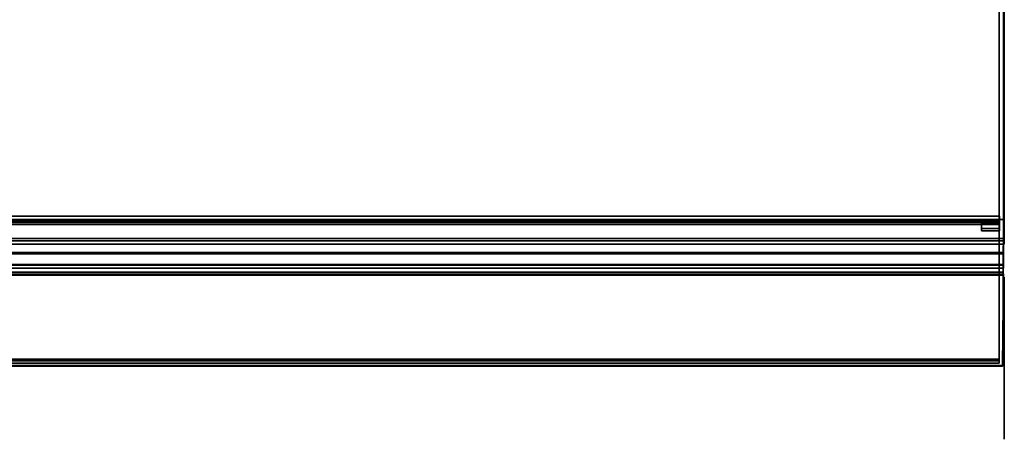
# Model space of a CAD drawing. Extents: x -107 to 0, y -46 to 0.
# Drawn here: x -5 to 0, y -40 to -38 of the extents above; entities that cross this region are included whole.
import ezdxf

# ---------------------------------------------------------------- set-up
doc = ezdxf.new("R2010")
doc.units = 0
doc.header["$LTSCALE"] = 192
for name, color, linetype in [('ANGLE2', 1, 'CONTINUOUS'), ('FLASHING', 1, 'CONTINUOUS'), ('FOAM_GLASS_INSULATION', 1, 'CONTINUOUS'), ('PRECAST_CONCRETE_CHANNEL', 1, 'CONTINUOUS'), ('SCREW', 1, 'CONTINUOUS'), ('SEALANT', 1, 'CONTINUOUS'), ('TAR_COVER', 1, 'CONTINUOUS')]:
    doc.layers.add(name, color=color, linetype=linetype)

msp = doc.modelspace()

# ---------------------------------------------------------------- linework, layer by layer
at = {"layer": 'ANGLE2', "color": 0}
for points in [[(-0.00477, -38.612437, 0), (-0.004806, -38.23672, 0)], [(-0.004768, -38.752051, 0), (-0.004806, -38.376338, 0)], [(-0.00914, -39.74634, 0), (-0.004806, -39.251561, 0)], [(-0.009, -39.746229, 0), (-0.004806, -39.251561, 0)], [(-0.008174, -39.745572, 0), (-0.004923, -39.251125, 0)], [(-0.008062, -39.745482, 0), (-0.004975, -39.250984, 0)], [(-0.007406, -39.74496, 0), (-0.005282, -39.250154, 0)], [(-0.007269, -39.744851, 0), (-0.005343, -39.249988, 0)], [(-0.006627, -39.74434, 0), (-0.005644, -39.249173, 0)], [(-0.006528, -39.744261, 0), (-0.005686, -39.249057, 0)], [(-0.006012, -39.575628, 0), (-0.006022, -39.248148, 0)], [(-0.005975, -39.658811, 0), (-0.005993, -39.248227, 0)], [(-0.009769, -39.746841, 0), (-0.008141, -39.574761, 0)]]:
    msp.add_polyline3d(points, dxfattribs=at)
for points in [[(-106.93501, -39.051367, 45.501906), (-106.935052, -35.751561, 45.50155), (-0.004806, -35.751561, 45.50155), (-0.004765, -39.051367, 45.501906)], [(-106.935052, -35.751561, 45.12655), (-106.935052, -39.06406, 45.126563), (-0.004806, -39.06406, 45.126563), (-0.004806, -35.751561, 45.12655)], [(-0.00645, -39.127947, 45.517157), (-106.936696, -39.127947, 45.517157), (-106.93501, -39.051367, 45.501906), (-0.004765, -39.051367, 45.501906)], [(-106.936507, -39.135814, 45.112291), (-0.006262, -39.135814, 45.112291), (-0.004806, -39.06406, 45.126563), (-106.935052, -39.06406, 45.126563)], [(-0.00666, -39.192849, 45.560567), (-106.936906, -39.192849, 45.560567), (-106.936696, -39.127947, 45.517157), (-0.00645, -39.127947, 45.517157)], [(-106.936712, -39.196644, 45.071645), (-0.006466, -39.196644, 45.071645), (-0.006262, -39.135814, 45.112291), (-106.936507, -39.135814, 45.112291)], [(-106.936906, -39.192849, 45.560567), (-0.00666, -39.192849, 45.560567), (-0.006793, -39.236185, 45.625523), (-106.937039, -39.236185, 45.625523)], [(-0.006466, -39.196644, 45.071645), (-106.936712, -39.196644, 45.071645), (-106.936853, -39.237288, 45.010817), (-0.006607, -39.237288, 45.010817)], [(-106.935052, -39.251561, 44.376564), (-106.940163, -39.74696, 44.376534), (-0.009918, -39.74696, 44.376534), (-0.004806, -39.251561, 44.376564)], [(-106.937039, -39.236185, 45.625523), (-0.006793, -39.236185, 45.625523), (-0.004842, -39.251345, 45.702122), (-106.935087, -39.251345, 45.702122)], [(-0.006607, -39.237288, 45.010817), (-106.936853, -39.237288, 45.010817), (-106.935052, -39.251561, 44.939063), (-0.004806, -39.251561, 44.939063)], [(-106.936403, -39.247781, 49.004645), (-106.935087, -39.251345, 45.702122), (-0.004842, -39.251345, 45.702122), (-0.006157, -39.247781, 49.004645)], [(-106.936183, -39.743791, 49.00427), (-106.936403, -39.247781, 49.004645), (-0.006157, -39.247781, 49.004645), (-0.005937, -39.743791, 49.00427)], [(-106.935052, -39.251561, 44.939063), (-106.935052, -39.251561, 44.376564), (-0.004806, -39.251561, 44.376564), (-0.004806, -39.251561, 44.939063)], [(-106.940163, -39.74696, 44.376534), (-106.936183, -39.743791, 49.00427), (-0.005937, -39.743791, 49.00427), (-0.009918, -39.74696, 44.376534)]]:
    msp.add_3dface(points, dxfattribs=at)
for points, invisible_edges in [([(-0.004806, -35.751561, 45.50155), (-0.004806, -35.751561, 45.12655), (-0.004806, -39.06406, 45.126563), (-0.004765, -39.051367, 45.501906)], 4), ([(-0.00645, -39.127947, 45.517157), (-0.004806, -39.06406, 45.126563), (-0.006262, -39.135814, 45.112291), (-0.00666, -39.192849, 45.560567)], 5), ([(-0.004765, -39.051367, 45.501906), (-0.004806, -39.06406, 45.126563), (-0.00645, -39.127947, 45.517157)], 3), ([(-0.00666, -39.192849, 45.560567), (-0.006262, -39.135814, 45.112291), (-0.006793, -39.236185, 45.625523)], 3), ([(-0.006793, -39.236185, 45.625523), (-0.006262, -39.135814, 45.112291), (-0.004842, -39.251345, 45.702122)], 3), ([(-0.006262, -39.135814, 45.112291), (-0.006466, -39.196644, 45.071645), (-0.004842, -39.251345, 45.702122)], 14), ([(-0.006466, -39.196644, 45.071645), (-0.006607, -39.237288, 45.010817), (-0.004842, -39.251345, 45.702122)], 14), ([(-0.006157, -39.247781, 49.004645), (-0.004842, -39.251345, 45.702122), (-0.009918, -39.74696, 44.376534), (-0.005937, -39.743791, 49.00427)], 2), ([(-0.004806, -39.251561, 44.939063), (-0.009918, -39.74696, 44.376534), (-0.004842, -39.251345, 45.702122)], 15), ([(-0.004806, -39.251561, 44.376564), (-0.009918, -39.74696, 44.376534), (-0.004806, -39.251561, 44.939063)], 2), ([(-0.006607, -39.237288, 45.010817), (-0.004806, -39.251561, 44.939063), (-0.004842, -39.251345, 45.702122)], 14)]:
    msp.add_3dface(points, dxfattribs=dict(at, invisible_edges=invisible_edges))
at = {"layer": 'FLASHING', "color": 0}
for points in [[(-103.133345, -28.900111, 47.445601), (-106.937985, -39.729686, 49.05228), (-0.027242, -39.729686, 49.05228), (-0.027242, -28.900111, 47.445601)], [(-0.027242, -39.729686, 49.05228), (-0.027242, -39.707852, 49.163085), (-0.027242, -30.690485, 47.805719), (-0.027242, -28.900111, 47.445601)], [(-106.937985, -39.707852, 49.163085), (-103.73652, -30.690485, 47.805719), (-0.027242, -30.690485, 47.805719), (-0.027242, -39.707852, 49.163085)], [(-106.937985, -39.729686, 49.05228), (-106.937985, -39.707852, 49.163085), (-0.027242, -39.707852, 49.163085), (-0.027242, -39.729686, 49.05228)]]:
    msp.add_3dface(points, dxfattribs=at)
at = {"layer": 'FOAM_GLASS_INSULATION', "color": 0}
for points in [[(-0.004804, -37.955748, 0), (-0.004804, -35.786325, 0)], [(-0.004804, -38.313351, 0), (-0.004804, -36.128067, 0)], [(-0.004804, -36.440171, 0), (-0.004804, -38.064421, 0)], [(-0.004804, -38.667619, 0), (-0.004804, -36.482335, 0)], [(-0.004804, -36.652228, 0), (-0.004804, -38.279542, 0)], [(-0.004804, -36.860949, 0), (-0.004804, -38.491598, 0)], [(-0.004804, -38.959707, 0), (-0.004804, -36.874725, 0)], [(-0.004804, -37.050745, 0), (-0.004804, -38.681394, 0)], [(-0.004804, -39.001646, 0), (-0.004804, -37.247918, 0)], [(-0.004804, -37.269201, 0), (-0.004804, -38.893451, 0)], [(-0.004804, -37.487385, 0), (-0.004804, -39.118034, 0)], [(-0.004804, -39.043852, 0), (-0.004804, -37.672031, 0)], [(-0.004804, -37.702505, 0), (-0.004804, -39.189886, 0)], [(-0.004804, -37.924024, 0), (-0.004804, -39.147946, 0)], [(-0.004804, -39.088274, 0), (-0.004804, -38.029634, 0)], [(-0.004804, -38.145544, 0), (-0.004804, -39.106273, 0)], [(-0.004804, -38.316414, 0), (-0.004804, -39.070806, 0)], [(-0.004804, -39.134469, 0), (-0.004804, -38.4788, 0)], [(-0.004804, -38.515673, 0), (-0.004804, -39.034098, 0)], [(-0.004804, -38.721331, 0), (-0.004804, -38.993666, 0)], [(-0.004804, -39.176408, 0), (-0.004804, -38.870919, 0)]]:
    msp.add_polyline3d(points, dxfattribs=at)
for points in [[(-106.359965, -38.948626, 48.834286), (-103.020899, -28.930512, 47.378433), (-0.004804, -28.930512, 47.378433), (-0.004804, -38.948626, 48.834286)], [(-0.004804, -29.196038, 45.551277), (-0.004804, -39.214152, 47.00713), (-0.004804, -38.948626, 48.834286), (-0.004804, -28.930512, 47.378433)], [(-103.020899, -29.196038, 45.551277), (-106.359965, -39.214152, 47.00713), (-0.004804, -39.214152, 47.00713), (-0.004804, -29.196038, 45.551277)], [(-106.359965, -39.214152, 47.00713), (-106.359965, -38.948626, 48.834286), (-0.004804, -38.948626, 48.834286), (-0.004804, -39.214152, 47.00713)]]:
    msp.add_3dface(points, dxfattribs=at)
at = {"layer": 'PRECAST_CONCRETE_CHANNEL', "color": 0}
for points in [[(-100.204933, -39.083158, 46.946939), (-100.204933, -29.866452, 45.606327), (0, -29.866452, 45.606327), (0, -39.083158, 46.946939)], [(-100.204933, -29.866452, 45.606327), (-100.204933, -39.083158, 45.606327), (0, -39.083158, 45.606327), (0, -29.866452, 45.606327)], [(0, -39.083158, 46.946939), (0, -29.866452, 45.606327), (0, -39.083158, 45.606327)], [(0, -37.927231, 45.959954), (0, -37.904994, 46.093374), (0, -37.727101, 46.004428)], [(0, -37.927231, 46.313375), (0, -37.904994, 46.446795), (0, -37.727101, 46.357848)], [(0, -38.009672, 46.19817), (0, -37.893285, 46.139976), (0, -38.02907, 46.120578)], [(0, -38.659029, 46.785548), (0, -38.484448, 46.688559), (0, -38.756018, 46.591569)], [(0, -38.830416, 46.274106), (0, -38.80818, 46.407526), (0, -38.630287, 46.318579)], [(0, -38.755782, 46.041094), (0, -38.639394, 45.982901), (0, -38.77518, 45.963503)], [(0, -38.953546, 45.862728), (0, -38.778965, 45.765739), (0, -39.050535, 45.668749)], [(-100.204933, -39.083158, 45.606327), (-100.204933, -39.083158, 46.946939), (0, -39.083158, 46.946939), (0, -39.083158, 45.606327)]]:
    msp.add_3dface(points, dxfattribs=at)
for points, invisible_edges in [([(0, -37.874833, 45.874083), (0, -37.907947, 45.860367), (0, -37.894231, 45.893481), (0, -37.880514, 45.887799)], 15), ([(0, -37.875494, 45.869063), (0, -37.877432, 45.864384), (0, -37.880514, 45.860367), (0, -37.874833, 45.874083)], 4), ([(0, -37.880514, 45.860367), (0, -37.894231, 45.854685), (0, -37.907947, 45.860367), (0, -37.874833, 45.874083)], 15), ([(0, -37.877432, 45.883782), (0, -37.875494, 45.879104), (0, -37.874833, 45.874083), (0, -37.880514, 45.887799)], 4), ([(0, -37.884532, 45.857284), (0, -37.88921, 45.855346), (0, -37.894231, 45.854685), (0, -37.880514, 45.860367)], 4), ([(0, -37.88921, 45.89282), (0, -37.884532, 45.890882), (0, -37.880514, 45.887799), (0, -37.894231, 45.893481)], 4), ([(0, -37.899251, 45.855346), (0, -37.90393, 45.857284), (0, -37.907947, 45.860367), (0, -37.894231, 45.854685)], 4), ([(0, -37.913629, 45.874083), (0, -37.907947, 45.887799), (0, -37.894231, 45.893481), (0, -37.907947, 45.860367)], 15), ([(0, -37.90393, 45.890882), (0, -37.899251, 45.89282), (0, -37.894231, 45.893481), (0, -37.907947, 45.887799)], 4), ([(0, -37.91103, 45.864384), (0, -37.912968, 45.869063), (0, -37.913629, 45.874083), (0, -37.907947, 45.860367)], 4), ([(0, -37.912968, 45.879104), (0, -37.91103, 45.883782), (0, -37.907947, 45.887799), (0, -37.913629, 45.874083)], 4), ([(0, -38.149715, 46.129331), (0, -38.18283, 46.115615), (0, -38.169113, 46.148729), (0, -38.155397, 46.143048)], 15), ([(0, -38.150376, 46.124311), (0, -38.152314, 46.119632), (0, -38.155397, 46.115615), (0, -38.149715, 46.129331)], 4), ([(0, -38.155397, 46.115615), (0, -38.169113, 46.109933), (0, -38.18283, 46.115615), (0, -38.149715, 46.129331)], 15), ([(0, -38.152314, 46.13903), (0, -38.150376, 46.134352), (0, -38.149715, 46.129331), (0, -38.155397, 46.143048)], 4), ([(0, -38.149715, 46.718365), (0, -38.18283, 46.704649), (0, -38.169113, 46.737763), (0, -38.155397, 46.732082)], 15), ([(0, -38.150376, 46.713345), (0, -38.152314, 46.708666), (0, -38.155397, 46.704649), (0, -38.149715, 46.718365)], 4), ([(0, -38.155397, 46.704649), (0, -38.169113, 46.698967), (0, -38.18283, 46.704649), (0, -38.149715, 46.718365)], 15), ([(0, -38.152314, 46.728064), (0, -38.150376, 46.723386), (0, -38.149715, 46.718365), (0, -38.155397, 46.732082)], 4), ([(0, -38.159414, 46.112532), (0, -38.164093, 46.110594), (0, -38.169113, 46.109933), (0, -38.155397, 46.115615)], 4), ([(0, -38.164093, 46.148068), (0, -38.159414, 46.14613), (0, -38.155397, 46.143048), (0, -38.169113, 46.148729)], 4), ([(0, -38.159414, 46.701566), (0, -38.164093, 46.699628), (0, -38.169113, 46.698967), (0, -38.155397, 46.704649)], 4), ([(0, -38.164093, 46.737102), (0, -38.159414, 46.735164), (0, -38.155397, 46.732082), (0, -38.169113, 46.737763)], 4), ([(0, -38.174134, 46.110594), (0, -38.178812, 46.112532), (0, -38.18283, 46.115615), (0, -38.169113, 46.109933)], 4), ([(0, -38.188511, 46.129331), (0, -38.18283, 46.143048), (0, -38.169113, 46.148729), (0, -38.18283, 46.115615)], 15), ([(0, -38.178812, 46.14613), (0, -38.174134, 46.148068), (0, -38.169113, 46.148729), (0, -38.18283, 46.143048)], 4), ([(0, -38.174134, 46.699628), (0, -38.178812, 46.701566), (0, -38.18283, 46.704649), (0, -38.169113, 46.698967)], 4), ([(0, -38.188511, 46.718365), (0, -38.18283, 46.732082), (0, -38.169113, 46.737763), (0, -38.18283, 46.704649)], 15), ([(0, -38.178812, 46.735164), (0, -38.174134, 46.737102), (0, -38.169113, 46.737763), (0, -38.18283, 46.732082)], 4), ([(0, -38.185912, 46.119632), (0, -38.18785, 46.124311), (0, -38.188511, 46.129331), (0, -38.18283, 46.115615)], 4), ([(0, -38.18785, 46.134352), (0, -38.185912, 46.13903), (0, -38.18283, 46.143048), (0, -38.188511, 46.129331)], 4), ([(0, -38.185912, 46.708666), (0, -38.18785, 46.713345), (0, -38.188511, 46.718365), (0, -38.18283, 46.704649)], 4), ([(0, -38.18785, 46.723386), (0, -38.185912, 46.728064), (0, -38.18283, 46.732082), (0, -38.188511, 46.718365)], 4), ([(0, -38.208619, 46.502386), (0, -38.241733, 46.48867), (0, -38.228017, 46.521784), (0, -38.2143, 46.516102)], 15), ([(0, -38.20928, 46.497366), (0, -38.211218, 46.492687), (0, -38.2143, 46.48867), (0, -38.208619, 46.502386)], 4), ([(0, -38.2143, 46.48867), (0, -38.228017, 46.482988), (0, -38.241733, 46.48867), (0, -38.208619, 46.502386)], 15), ([(0, -38.211218, 46.512085), (0, -38.20928, 46.507407), (0, -38.208619, 46.502386), (0, -38.2143, 46.516102)], 4), ([(0, -38.218318, 46.485587), (0, -38.222996, 46.483649), (0, -38.228017, 46.482988), (0, -38.2143, 46.48867)], 4), ([(0, -38.222996, 46.521123), (0, -38.218318, 46.519185), (0, -38.2143, 46.516102), (0, -38.228017, 46.521784)], 4), ([(0, -38.233037, 46.483649), (0, -38.237716, 46.485587), (0, -38.241733, 46.48867), (0, -38.228017, 46.482988)], 4), ([(0, -38.247415, 46.502386), (0, -38.241733, 46.516102), (0, -38.228017, 46.521784), (0, -38.241733, 46.48867)], 15), ([(0, -38.237716, 46.519185), (0, -38.233037, 46.521123), (0, -38.228017, 46.521784), (0, -38.241733, 46.516102)], 4), ([(0, -38.244816, 46.492687), (0, -38.246754, 46.497366), (0, -38.247415, 46.502386), (0, -38.241733, 46.48867)], 4), ([(0, -38.246754, 46.507407), (0, -38.244816, 46.512085), (0, -38.241733, 46.516102), (0, -38.247415, 46.502386)], 4), ([(0, -38.483501, 46.109697), (0, -38.516616, 46.09598), (0, -38.502899, 46.129095), (0, -38.489183, 46.123413)], 15), ([(0, -38.484162, 46.104676), (0, -38.4861, 46.099998), (0, -38.489183, 46.09598), (0, -38.483501, 46.109697)], 4), ([(0, -38.489183, 46.09598), (0, -38.502899, 46.090299), (0, -38.516616, 46.09598), (0, -38.483501, 46.109697)], 15), ([(0, -38.4861, 46.119396), (0, -38.484162, 46.114717), (0, -38.483501, 46.109697), (0, -38.489183, 46.123413)], 4), ([(0, -38.4932, 46.092898), (0, -38.497879, 46.09096), (0, -38.502899, 46.090299), (0, -38.489183, 46.09598)], 4), ([(0, -38.497879, 46.128434), (0, -38.4932, 46.126496), (0, -38.489183, 46.123413), (0, -38.502899, 46.129095)], 4), ([(0, -38.50792, 46.09096), (0, -38.512598, 46.092898), (0, -38.516616, 46.09598), (0, -38.502899, 46.090299)], 4), ([(0, -38.522297, 46.109697), (0, -38.516616, 46.123413), (0, -38.502899, 46.129095), (0, -38.516616, 46.09598)], 15), ([(0, -38.512598, 46.126496), (0, -38.50792, 46.128434), (0, -38.502899, 46.129095), (0, -38.516616, 46.123413)], 4), ([(0, -38.519698, 46.099998), (0, -38.521636, 46.104676), (0, -38.522297, 46.109697), (0, -38.516616, 46.09598)], 4), ([(0, -38.521636, 46.114717), (0, -38.519698, 46.119396), (0, -38.516616, 46.123413), (0, -38.522297, 46.109697)], 4), ([(0, -38.542405, 45.874083), (0, -38.575519, 45.860367), (0, -38.561803, 45.893481), (0, -38.548086, 45.887799)], 15), ([(0, -38.543066, 45.869063), (0, -38.545004, 45.864384), (0, -38.548086, 45.860367), (0, -38.542405, 45.874083)], 4), ([(0, -38.548086, 45.860367), (0, -38.561803, 45.854685), (0, -38.575519, 45.860367), (0, -38.542405, 45.874083)], 15), ([(0, -38.545004, 45.883782), (0, -38.543066, 45.879104), (0, -38.542405, 45.874083), (0, -38.548086, 45.887799)], 4), ([(0, -38.552104, 45.857284), (0, -38.556782, 45.855346), (0, -38.561803, 45.854685), (0, -38.548086, 45.860367)], 4), ([(0, -38.556782, 45.89282), (0, -38.552104, 45.890882), (0, -38.548086, 45.887799), (0, -38.561803, 45.893481)], 4), ([(0, -38.566823, 45.855346), (0, -38.571502, 45.857284), (0, -38.575519, 45.860367), (0, -38.561803, 45.854685)], 4), ([(0, -38.581201, 45.874083), (0, -38.575519, 45.887799), (0, -38.561803, 45.893481), (0, -38.575519, 45.860367)], 15), ([(0, -38.571502, 45.890882), (0, -38.566823, 45.89282), (0, -38.561803, 45.893481), (0, -38.575519, 45.887799)], 4), ([(0, -38.578602, 45.864384), (0, -38.58054, 45.869063), (0, -38.581201, 45.874083), (0, -38.575519, 45.860367)], 4), ([(0, -38.58054, 45.879104), (0, -38.578602, 45.883782), (0, -38.575519, 45.887799), (0, -38.581201, 45.874083)], 4), ([(0, -38.719115, 46.482752), (0, -38.752229, 46.469035), (0, -38.738513, 46.50215), (0, -38.724797, 46.496468)], 15), ([(0, -38.719776, 46.477731), (0, -38.721714, 46.473053), (0, -38.724797, 46.469035), (0, -38.719115, 46.482752)], 4), ([(0, -38.724797, 46.469035), (0, -38.738513, 46.463354), (0, -38.752229, 46.469035), (0, -38.719115, 46.482752)], 15), ([(0, -38.721714, 46.492451), (0, -38.719776, 46.487772), (0, -38.719115, 46.482752), (0, -38.724797, 46.496468)], 4), ([(0, -38.728814, 46.465953), (0, -38.733492, 46.464015), (0, -38.738513, 46.463354), (0, -38.724797, 46.469035)], 4), ([(0, -38.733492, 46.501489), (0, -38.728814, 46.499551), (0, -38.724797, 46.496468), (0, -38.738513, 46.50215)], 4), ([(0, -38.743534, 46.464015), (0, -38.748212, 46.465953), (0, -38.752229, 46.469035), (0, -38.738513, 46.463354)], 4), ([(0, -38.757911, 46.482752), (0, -38.752229, 46.496468), (0, -38.738513, 46.50215), (0, -38.752229, 46.469035)], 15), ([(0, -38.748212, 46.499551), (0, -38.743534, 46.501489), (0, -38.738513, 46.50215), (0, -38.752229, 46.496468)], 4), ([(0, -38.755312, 46.473053), (0, -38.75725, 46.477731), (0, -38.757911, 46.482752), (0, -38.752229, 46.469035)], 4), ([(0, -38.75725, 46.487772), (0, -38.755312, 46.492451), (0, -38.752229, 46.496468), (0, -38.757911, 46.482752)], 4), ([(0, -38.797653, 46.836172), (0, -38.830767, 46.822456), (0, -38.817051, 46.85557), (0, -38.803334, 46.849888)], 15), ([(0, -38.798314, 46.831152), (0, -38.800252, 46.826473), (0, -38.803334, 46.822456), (0, -38.797653, 46.836172)], 4), ([(0, -38.803334, 46.822456), (0, -38.817051, 46.816774), (0, -38.830767, 46.822456), (0, -38.797653, 46.836172)], 15), ([(0, -38.800252, 46.845871), (0, -38.798314, 46.841193), (0, -38.797653, 46.836172), (0, -38.803334, 46.849888)], 4), ([(0, -38.807352, 46.819373), (0, -38.81203, 46.817435), (0, -38.817051, 46.816774), (0, -38.803334, 46.822456)], 4), ([(0, -38.81203, 46.854909), (0, -38.807352, 46.852971), (0, -38.803334, 46.849888), (0, -38.817051, 46.85557)], 4), ([(0, -38.822071, 46.817435), (0, -38.82675, 46.819373), (0, -38.830767, 46.822456), (0, -38.817051, 46.816774)], 4), ([(0, -38.836449, 46.836172), (0, -38.830767, 46.849888), (0, -38.817051, 46.85557), (0, -38.830767, 46.822456)], 15), ([(0, -38.82675, 46.852971), (0, -38.822071, 46.854909), (0, -38.817051, 46.85557), (0, -38.830767, 46.849888)], 4), ([(0, -38.83385, 46.826473), (0, -38.835788, 46.831152), (0, -38.836449, 46.836172), (0, -38.830767, 46.822456)], 4), ([(0, -38.835788, 46.841193), (0, -38.83385, 46.845871), (0, -38.830767, 46.849888), (0, -38.836449, 46.836172)], 4), ([(0, -38.876191, 46.148966), (0, -38.909305, 46.135249), (0, -38.895589, 46.168364), (0, -38.881872, 46.162682)], 15), ([(0, -38.876852, 46.143945), (0, -38.87879, 46.139267), (0, -38.881872, 46.135249), (0, -38.876191, 46.148966)], 4), ([(0, -38.881872, 46.135249), (0, -38.895589, 46.129568), (0, -38.909305, 46.135249), (0, -38.876191, 46.148966)], 15), ([(0, -38.87879, 46.158665), (0, -38.876852, 46.153986), (0, -38.876191, 46.148966), (0, -38.881872, 46.162682)], 4), ([(0, -38.88589, 46.132167), (0, -38.890568, 46.130229), (0, -38.895589, 46.129568), (0, -38.881872, 46.135249)], 4), ([(0, -38.890568, 46.167703), (0, -38.88589, 46.165765), (0, -38.881872, 46.162682), (0, -38.895589, 46.168364)], 4), ([(0, -38.900609, 46.130229), (0, -38.905288, 46.132167), (0, -38.909305, 46.135249), (0, -38.895589, 46.129568)], 4), ([(0, -38.914987, 46.148966), (0, -38.909305, 46.162682), (0, -38.895589, 46.168364), (0, -38.909305, 46.135249)], 15), ([(0, -38.905288, 46.165765), (0, -38.900609, 46.167703), (0, -38.895589, 46.168364), (0, -38.909305, 46.162682)], 4), ([(0, -38.912388, 46.139267), (0, -38.914326, 46.143945), (0, -38.914987, 46.148966), (0, -38.909305, 46.135249)], 4), ([(0, -38.914326, 46.153986), (0, -38.912388, 46.158665), (0, -38.909305, 46.162682), (0, -38.914987, 46.148966)], 4), ([(0, -38.91546, 46.639827), (0, -38.948574, 46.626111), (0, -38.934858, 46.659225), (0, -38.921141, 46.653544)], 15), ([(0, -38.916121, 46.634807), (0, -38.918059, 46.630128), (0, -38.921141, 46.626111), (0, -38.91546, 46.639827)], 4), ([(0, -38.921141, 46.626111), (0, -38.934858, 46.620429), (0, -38.948574, 46.626111), (0, -38.91546, 46.639827)], 15), ([(0, -38.918059, 46.649526), (0, -38.916121, 46.644848), (0, -38.91546, 46.639827), (0, -38.921141, 46.653544)], 4), ([(0, -38.925159, 46.623028), (0, -38.929837, 46.62109), (0, -38.934858, 46.620429), (0, -38.921141, 46.626111)], 4), ([(0, -38.929837, 46.658564), (0, -38.925159, 46.656626), (0, -38.921141, 46.653544), (0, -38.934858, 46.659225)], 4), ([(0, -38.939878, 46.62109), (0, -38.944557, 46.623028), (0, -38.948574, 46.626111), (0, -38.934858, 46.620429)], 4), ([(0, -38.954256, 46.639827), (0, -38.948574, 46.653544), (0, -38.934858, 46.659225), (0, -38.948574, 46.626111)], 15), ([(0, -38.944557, 46.656626), (0, -38.939878, 46.658564), (0, -38.934858, 46.659225), (0, -38.948574, 46.653544)], 4), ([(0, -38.951657, 46.630128), (0, -38.953595, 46.634807), (0, -38.954256, 46.639827), (0, -38.948574, 46.626111)], 4), ([(0, -38.953595, 46.644848), (0, -38.951657, 46.649526), (0, -38.948574, 46.653544), (0, -38.954256, 46.639827)], 4)]:
    msp.add_3dface(points, dxfattribs=dict(at, invisible_edges=invisible_edges))
at = {"layer": 'SCREW', "color": 0}
msp.add_3dface([(0, -40.144495, 48.645216), (0, -39.262427, 48.645216), (0, -39.262427, 48.588914), (0, -40.144495, 48.588914)], dxfattribs=at)
at = {"layer": 'SEALANT', "color": 0}
msp.add_polyline3d([(0, -39.512715, 0), (0, -39.520289, 0)], dxfattribs=at)
for points in [[(-107.455366, -38.930353, 49.212607), (-107.455366, -38.964398, 49.173698), (-0.025879, -38.964398, 49.173698), (-0.025879, -38.930353, 49.212607)], [(-107.455366, -38.964398, 49.173698), (-107.455366, -38.930353, 49.212607), (-0.025879, -38.930353, 49.212607), (-0.025879, -38.964398, 49.173698)], [(-107.455366, -38.976557, 49.117767), (-107.455366, -38.957103, 49.083722), (-0.025879, -38.957103, 49.083722), (-0.025879, -38.976557, 49.117767)], [(-107.455366, -38.957103, 49.083722), (-107.455366, -38.976557, 49.117767), (-0.025879, -38.976557, 49.117767), (-0.025879, -38.957103, 49.083722)], [(-107.455366, -38.964398, 49.173698), (-107.455366, -38.976557, 49.117767), (-0.025879, -38.976557, 49.117767), (-0.025879, -38.964398, 49.173698)], [(-107.455366, -38.976557, 49.117767), (-107.455366, -38.964398, 49.173698), (-0.025879, -38.964398, 49.173698), (-0.025879, -38.976557, 49.117767)], [(-0.124644, -38.969262, 49.212607), (-0.124644, -38.998443, 49.188289), (-0.025879, -38.998443, 49.188289), (-0.025879, -38.969262, 49.212607)], [(-0.124644, -38.998443, 49.188289), (-0.124644, -38.969262, 49.212607), (-0.025879, -38.969262, 49.212607), (-0.025879, -38.998443, 49.188289)], [(-0.124644, -38.998443, 49.188289), (-0.124644, -39.010602, 49.129926), (-0.025879, -39.010602, 49.129926), (-0.025879, -38.998443, 49.188289)], [(-0.124644, -39.010602, 49.129926), (-0.124644, -38.998443, 49.091017), (-0.025879, -38.998443, 49.091017), (-0.025879, -39.010602, 49.129926)], [(-0.124644, -38.998443, 49.091017), (-0.124644, -39.010602, 49.129926), (-0.025879, -39.010602, 49.129926), (-0.025879, -38.998443, 49.091017)], [(-0.124644, -39.010602, 49.129926), (-0.124644, -38.998443, 49.188289), (-0.025879, -38.998443, 49.188289), (-0.025879, -39.010602, 49.129926)]]:
    msp.add_3dface(points, dxfattribs=at)
at = {"layer": 'TAR_COVER', "color": 0}
for points in [[(-102.727818, -27.719977, 47.446542), (-106.925522, -39.717086, 49.188912), (-0.027242, -39.717086, 49.188912), (-0.027242, -27.719977, 47.446542)], [(-106.925522, -39.717086, 49.188912), (-102.727818, -27.763777, 47.552723), (-0.027242, -27.763777, 47.552723), (-0.027242, -39.717086, 49.188912)]]:
    msp.add_3dface(points, dxfattribs=at)
at = {"layer": 'TAR_COVER', "color": 0, "invisible_edges": 2}
msp.add_3dface([(-0.027242, -39.717086, 49.188912), (-0.027242, -27.763777, 47.552723), (-0.027242, -27.719977, 47.446542)], dxfattribs=at)

doc.saveas('drawing.dxf')
